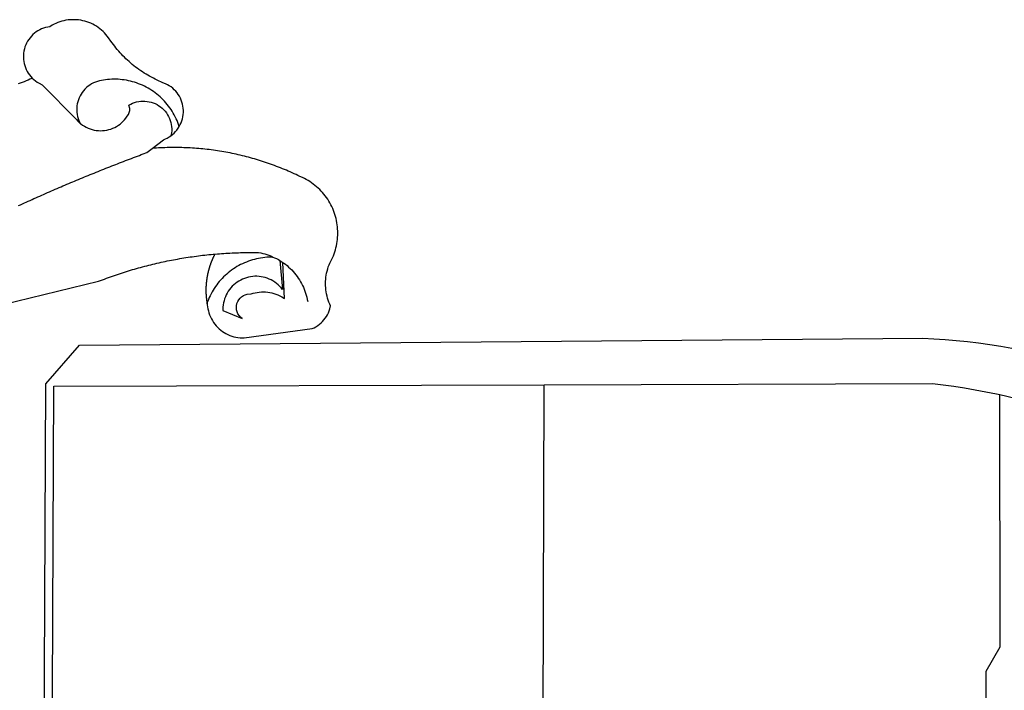
# Model space of a CAD drawing. Units: millimetres. Extents: x 185348 to 185621, y 1675209 to 1675397.
# Drawn here: x 185569 to 185576, y 1675266 to 1675271 of the extents above; entities that cross this region are included whole.
import ezdxf

# ---------------------------------------------------------------- set-up
doc = ezdxf.new("R2010")
doc.units = ezdxf.units.MM
doc.layers.add('BRAZAO', color=7, linetype='Continuous')
doc.layers.add('T-DIVIS-EXIS', color=7, linetype='Continuous')

# ---------------------------------------------------------------- blocks, each defined once
blk = doc.blocks.new('Logo_Prefeitura')
at = {"layer": 'BRAZAO'}
for points in [[(506.05, 217.22), (525.66, 136.68), (526.22, 135.23), (526.78, 133.79), (527.32, 132.34), (527.86, 130.88), (528.39, 129.43), (528.92, 127.97), (529.44, 126.51), (529.95, 125.04), (530.45, 123.58), (530.94, 122.11), (531.43, 120.64), (531.91, 119.16), (532.38, 117.69), (532.85, 116.21), (533.31, 114.73), (533.76, 113.25), (534.2, 111.76), (534.64, 110.27), (535.06, 108.78), (535.48, 107.29), (535.9, 105.8), (536.3, 104.3), (536.7, 102.8), (537.09, 101.3), (537.47, 99.8), (537.85, 98.3), (538.21, 96.79), (538.57, 95.28), (538.93, 93.78), (539.27, 92.27), (539.61, 90.75), (539.94, 89.24), (540.26, 87.72), (540.57, 86.2), (540.88, 84.68), (541.18, 83.16), (541.47, 81.64), (541.75, 80.12), (542.03, 78.59), (542.3, 77.07), (542.56, 75.54), (542.81, 74.01), (543.06, 72.48), (543.29, 70.95), (543.52, 69.41), (543.75, 67.88), (543.96, 66.35), (544.17, 64.81), (544.36, 63.27), (544.55, 61.74), (544.74, 60.2), (544.91, 58.66), (545.08, 57.12), (545.24, 55.57), (545.39, 54.03), (545.54, 52.49), (545.67, 50.94), (545.8, 49.4), (545.92, 47.86), (546.04, 46.31), (546.14, 44.76), (546.24, 43.22), (546.33, 41.67), (546.41, 40.12), (546.49, 38.57), (546.55, 37.03), (546.61, 35.48), (546.66, 33.93), (546.71, 32.38), (546.74, 30.83), (546.77, 29.28), (546.79, 27.73), (546.8, 26.18), (546.8, 24.63), (546.8, 23.08), (546.79, 21.53), (546.75, 19.09), (546.47, 17.56), (546.13, 16.05), (545.74, 14.55), (545.3, 13.06), (544.81, 11.59), (544.26, 10.14), (543.47, 8.71)], [(674.96, 185.34), (674.81, 185.65), (674.16, 187.06), (673.54, 188.48), (672.94, 189.91), (672.36, 191.34), (671.81, 192.79), (671.28, 194.25), (670.77, 195.71)], [(581.31, 195.42), (581.95, 194.01), (582.6, 192.6), (583.24, 191.19), (583.88, 189.78), (584.52, 188.36), (585.15, 186.95), (585.79, 185.54), (586.42, 184.12), (587.05, 182.71), (587.68, 181.29), (588.31, 179.88), (588.94, 178.46), (589.56, 177.04), (590.19, 175.62), (590.81, 174.2), (591.43, 172.78), (592.05, 171.36), (592.66, 169.94), (593.28, 168.52), (593.89, 167.09), (594.51, 165.67), (595.12, 164.25), (595.73, 162.82), (596.33, 161.39), (596.94, 159.97), (597.54, 158.54), (598.15, 157.11), (598.75, 155.68), (599.35, 154.26), (599.94, 152.82), (600.54, 151.39), (601.13, 149.96), (601.73, 148.53), (602.32, 147.1), (602.91, 145.67), (603.49, 144.23), (604.08, 142.8), (604.67, 141.36), (605.25, 139.93), (605.83, 138.49), (606.41, 137.05), (606.99, 135.61), (607.56, 134.17), (608.14, 132.73), (608.71, 131.29), (609.28, 129.85), (609.85, 128.41), (610.42, 126.97), (610.99, 125.53), (611.55, 124.09), (612.11, 122.64), (612.68, 121.2), (613.24, 119.75), (613.79, 118.31), (614.35, 116.86), (614.91, 115.41), (615.46, 113.97), (616.01, 112.52), (616.56, 111.07), (617.11, 109.62), (617.65, 108.17), (618.2, 106.72), (618.74, 105.26), (619.28, 103.81), (620.25, 101.2), (623.35, 97.22)], [(639.43, 77.38), (640.79, 76.65), (642.2, 76.02), (643.66, 75.48), (645.15, 75.05), (646.66, 74.72), (648.19, 74.5), (649.74, 74.38), (651.29, 74.38), (652.83, 74.48), (654.37, 74.69), (655.89, 75), (657.38, 75.43), (658.84, 75.95), (660.25, 76.57), (661.63, 77.3), (662.94, 78.11), (664.2, 79.02), (665.39, 80.01), (666.51, 81.08), (667.55, 82.23), (668.51, 83.44), (669.38, 84.72), (670.16, 86.06), (670.85, 87.45), (671.61, 89.39), (672.21, 90.82), (672.84, 92.23), (673.49, 93.64), (674.16, 95.04), (674.86, 96.42), (675.59, 97.79), (676.33, 99.15), (677.11, 100.49), (677.9, 101.82), (678.72, 103.13), (679.57, 104.43), (680.44, 105.72), (681.33, 106.99), (682.24, 108.24), (683.17, 109.48), (684.13, 110.7), (685.11, 111.9), (686.11, 113.08), (687.13, 114.25), (688.17, 115.4), (689.23, 116.53), (690.31, 117.64), (691.41, 118.73), (692.53, 119.8), (693.67, 120.85), (694.83, 121.88), (696.01, 122.89), (697.2, 123.87), (698.41, 124.84), (699.64, 125.79), (700.89, 126.71), (702.15, 127.61), (704.68, 129.32), (705.92, 130.25), (707.11, 131.24), (708.25, 132.29), (709.34, 133.39), (710.37, 134.54), (711.35, 135.75), (712.27, 137), (713.12, 138.29), (713.91, 139.62), (714.64, 140.99), (715.29, 142.4), (715.88, 143.83), (716.4, 145.29), (716.85, 146.77), (717.22, 148.28), (717.52, 149.8), (717.74, 151.33), (717.89, 152.88), (717.97, 154.42), (717.96, 155.97), (717.89, 157.52), (717.74, 159.06), (717.51, 160.6), (717.21, 162.12), (716.83, 163.62), (716.38, 165.1), (715.86, 166.56), (715.27, 168), (714.62, 169.4), (713.89, 170.77), (712.82, 172.53), (712.57, 174.05), (712.21, 175.56), (711.75, 177.04), (711.19, 178.48), (710.53, 179.88), (709.77, 181.24), (708.92, 182.53), (707.98, 183.76), (706.95, 184.93), (705.85, 186.02), (704.68, 187.03), (703.44, 187.96), (702.13, 188.79), (700.77, 189.54), (699.37, 190.19), (697.92, 190.73), (696.43, 191.18), (694.92, 191.52), (693.39, 191.76), (691.85, 191.89), (690.3, 191.91), (690.3, 191.91), (688.75, 191.82), (687.21, 191.63), (685.69, 191.33), (684.2, 190.92), (682.74, 190.41), (681.31, 189.8), (679.93, 189.09), (678.61, 188.29), (677.34, 187.4), (676.14, 186.42), (674.96, 185.34)], [(674.96, 185.34), (673.96, 184.22), (672.98, 183.02), (672.1, 181.74), (671.3, 180.41), (670.17, 178.04), (644.62, 152.97), (643.47, 151.93), (642.39, 150.82), (641.75, 150.07)], [(-453.42, 179.57), (450.15, 175.32), (478.81, 150.74), (483.77, -468.8), (483.37, -477.03), (482.82, -485.26), (482.14, -493.48), (481.3, -501.68), (480.33, -509.86), (479.21, -518.03), (477.95, -526.18), (476.55, -534.3)], [(-453.45, 173.52), (448.49, 169.47), (449.57, -190.75)], [(639.43, 77.38), (640.86, 77.86), (642.31, 78.4), (643.74, 78.99), (645.16, 79.62), (646.55, 80.29), (647.93, 81.01), (649.28, 81.77), (650.61, 82.57), (651.91, 83.41), (653.18, 84.29), (654.43, 85.21), (655.65, 86.17), (656.83, 87.17), (657.99, 88.2), (659.12, 89.26), (660.21, 90.36), (661.26, 91.5), (662.28, 92.66), (663.27, 93.86), (664.21, 95.09), (665.12, 96.34), (665.99, 97.63), (666.82, 98.94), (667.61, 100.27), (668.35, 101.63), (669.06, 103.01), (669.72, 104.41), (670.34, 105.83), (670.91, 107.27), (671.44, 108.73), (671.92, 110.2), (672.36, 111.69), (672.75, 113.19), (673.1, 114.7), (673.4, 116.22), (673.65, 117.75), (673.85, 119.29), (674.01, 120.83), (674.12, 122.37), (674.18, 123.92), (674.19, 125.47), (674.15, 127.02), (674.07, 128.57), (673.94, 130.11), (673.76, 131.65), (673.3, 134.54), (673, 136.06), (672.59, 137.56), (672.07, 139.02), (671.45, 140.44), (670.73, 141.81), (669.92, 143.13), (669.01, 144.38), (668.01, 145.57), (666.93, 146.68), (665.78, 147.71), (664.55, 148.66), (663.26, 149.51), (661.91, 150.27), (660.51, 150.94), (659.06, 151.49), (657.58, 151.95), (656.07, 152.3), (654.54, 152.53), (652.99, 152.66), (651.44, 152.67), (651.44, 152.67), (649.9, 152.58), (648.36, 152.37), (646.85, 152.05), (645.36, 151.63), (643.9, 151.1), (642.49, 150.46), (641.75, 150.07)], [(641.75, 150.07), (641.39, 149.64), (640.47, 148.4), (639.63, 147.09), (638.88, 145.74), (638.22, 144.33), (637.66, 142.89), (637.2, 141.41), (636.83, 139.9), (636.57, 138.38), (636.41, 136.84), (636.35, 135.29), (636.39, 133.74), (636.54, 132.2), (636.79, 130.67), (637.14, 129.16), (637.59, 127.67), (638.14, 126.23), (638.78, 124.82), (639.52, 123.45), (640.34, 122.14), (641.25, 120.89), (642.24, 119.7), (643.31, 118.57), (644.45, 117.52), (645.66, 116.55), (647, 115.62), (648.25, 114.71), (649.67, 114.08), (651.18, 113.76), (652.73, 113.76), (655.11, 114.43), (655.11, 114.43), (655.86, 113.07), (656.51, 111.66), (657.05, 110.21), (657.48, 108.72), (657.8, 107.21), (658, 105.67), (658.09, 104.12), (658.06, 102.57), (657.92, 101.03), (657.67, 99.5), (657.3, 98), (656.82, 96.52), (656.23, 95.09), (655.53, 93.71), (654.74, 92.38), (653.85, 91.11), (652.86, 89.91), (651.79, 88.79), (650.64, 87.75), (649.42, 86.81), (648.13, 85.95), (646.77, 85.19), (645.37, 84.54), (643.92, 83.99), (642.43, 83.56), (640.92, 83.23), (639.38, 83.02), (637.84, 82.92), (636.29, 82.94), (634.74, 83.08), (632.59, 83.59)], [(510.17, 56.79), (508.44, 56.79), (506.9, 56.62), (505.37, 56.37), (503.86, 56.03), (502.37, 55.6), (500.91, 55.08), (499.48, 54.48), (498.09, 53.8), (496.74, 53.04), (495.44, 52.2), (494.19, 51.28), (492.99, 50.29), (491.86, 49.24), (490.79, 48.12), (489.78, 46.94), (488.85, 45.7), (487.99, 44.41), (487.21, 43.07), (486.51, 41.69), (485.89, 40.27), (485.35, 38.82), (484.9, 37.33), (484.54, 35.83), (484.26, 34.3), (484.08, 32.76), (483.98, 29.69), (490.86, -20.26), (491.51, -21.67), (492.25, -23.02), (493.09, -24.33), (494.01, -25.57), (495.02, -26.75), (496.1, -27.86), (497.26, -28.89), (498.49, -29.84), (499.77, -30.7), (501.11, -31.48), (502.5, -32.16), (503.94, -32.75), (505.41, -33.24), (507.52, -33.75), (508.93, -33.11), (510.36, -32.53), (511.83, -32.01), (513.3, -31.55), (514.8, -31.15), (516.31, -30.81), (517.84, -30.53), (519.37, -30.32), (520.92, -30.17), (522.46, -30.08), (524.01, -30.06), (524.01, -30.06), (525.56, -30.09), (527.11, -30.2), (528.65, -30.36), (530.18, -30.59), (531.7, -30.88), (533.21, -31.23), (534.71, -31.64), (536.18, -32.12), (537.64, -32.65), (539.07, -33.24), (540.48, -33.89), (542.96, -35.22), (544.39, -35.83), (545.83, -36.38), (547.3, -36.88), (548.78, -37.34), (550.28, -37.74), (551.79, -38.09), (553.31, -38.38), (554.84, -38.63), (556.38, -38.82), (557.92, -38.96), (559.47, -39.04), (561.02, -39.08), (562.57, -39.06), (564.11, -38.98), (565.66, -38.85), (567.2, -38.67), (568.73, -38.44), (570.25, -38.15), (571.77, -37.81), (573.27, -37.42), (574.75, -36.98), (576.22, -36.48), (577.67, -35.94), (579.1, -35.34), (580.51, -34.7), (581.9, -34.01), (583.26, -33.27), (584.6, -32.49), (585.91, -31.66), (587.19, -30.78), (588.43, -29.86), (589.65, -28.9), (590.83, -27.9), (591.98, -26.86), (593.09, -25.77), (594.16, -24.65), (595.19, -23.5), (596.18, -22.31), (597.13, -21.08), (598.04, -19.83), (598.9, -18.54), (599.72, -17.22), (600.5, -15.88), (601.22, -14.51), (601.9, -13.12), (602.75, -11.17), (603.42, -9.78), (604.09, -8.38), (604.74, -6.97), (605.38, -5.56), (606.01, -4.15), (606.63, -2.72), (607.24, -1.3), (607.84, 0.13), (608.43, 1.56), (609.01, 3), (609.58, 4.44), (610.14, 5.89), (610.69, 7.34), (611.22, 8.79), (611.75, 10.25), (612.26, 11.71), (612.77, 13.18), (613.26, 14.65), (613.74, 16.12), (614.22, 17.59), (614.68, 19.07), (615.13, 20.56), (615.57, 22.04), (615.99, 23.53), (616.41, 25.03), (616.82, 26.52), (617.21, 28.02), (617.6, 29.52), (617.97, 31.03), (618.33, 32.53), (618.68, 34.04), (619.02, 35.55), (619.35, 37.07), (619.67, 38.59), (619.97, 40.1), (620.27, 41.63), (620.55, 43.15), (620.83, 44.68), (621.09, 46.2), (621.34, 47.73), (621.58, 49.26), (621.8, 50.8), (622.02, 52.33), (622.23, 53.87), (622.42, 55.41), (622.6, 56.94), (622.77, 58.48), (622.93, 60.03), (623.08, 61.57), (623.22, 63.11), (623.34, 64.66), (623.46, 66.2), (623.56, 67.75), (623.65, 69.3), (623.73, 70.84), (623.8, 72.39), (623.86, 73.94), (623.91, 75.49), (623.94, 77.04), (623.96, 78.59), (623.98, 80.14), (623.98, 81.69), (623.97, 83.24), (623.94, 84.79), (623.91, 86.34), (623.86, 87.89), (623.81, 89.43), (623.74, 90.98), (623.66, 92.53), (623.57, 94.08), (623.47, 95.62), (623.35, 97.22)], [(623.35, 97.22), (629.71, 89.05), (630.28, 87.62), (630.96, 86.22), (631.73, 84.88), (632.59, 83.59)], [(632.59, 83.59), (633.54, 82.36), (634.57, 81.21), (635.68, 80.13), (636.86, 79.13), (638.11, 78.21), (639.43, 77.38)], [(510.17, 56.79), (509.98, 56.86), (509.98, 56.86), (509.76, 56.85), (509.53, 56.84), (509.31, 56.83), (509.09, 56.82), (510.17, 56.79)], [(510.17, 56.79), (510.43, 56.9), (510.65, 56.94), (510.87, 56.97), (511.1, 57), (511.32, 57.03), (511.54, 57.06), (511.77, 57.09), (511.99, 57.12), (512.22, 57.15), (512.44, 57.18), (512.66, 57.2), (512.89, 57.23), (513.11, 57.25), (513.34, 57.28), (513.56, 57.3), (513.79, 57.32), (514.01, 57.34), (514.24, 57.36), (514.46, 57.38), (514.69, 57.4), (514.91, 57.42), (515.14, 57.43), (515.36, 57.45), (515.59, 57.46), (515.81, 57.48), (516.04, 57.49), (516.26, 57.5), (516.49, 57.51), (516.71, 57.52), (516.94, 57.53), (517.16, 57.54), (517.39, 57.55), (517.62, 57.56), (517.84, 57.56), (518.07, 57.57), (518.29, 57.57), (518.52, 57.57), (518.74, 57.58), (518.97, 57.58), (518.97, 57.58), (519.2, 57.58), (519.42, 57.58), (519.65, 57.58), (519.87, 57.57), (520.1, 57.57), (520.32, 57.57), (520.55, 57.56), (520.78, 57.56), (521, 57.55), (521.23, 57.54), (521.45, 57.53), (521.68, 57.52), (521.9, 57.51), (522.13, 57.5), (522.36, 57.49), (522.58, 57.48), (522.81, 57.46), (523.03, 57.45), (523.26, 57.43), (523.48, 57.42), (523.71, 57.4), (523.93, 57.38), (524.16, 57.36), (524.38, 57.34), (524.61, 57.32), (524.83, 57.3), (525.05, 57.28), (525.28, 57.25), (525.5, 57.23), (525.73, 57.2), (525.95, 57.18), (526.18, 57.15), (526.4, 57.12), (526.62, 57.09), (526.85, 57.06), (527.07, 57.03), (527.29, 57), (527.52, 56.97), (527.74, 56.93), (527.97, 56.9), (528.19, 56.87), (528.41, 56.83), (528.63, 56.79), (528.86, 56.75), (529.08, 56.72), (529.3, 56.68), (529.52, 56.64), (529.74, 56.59), (529.97, 56.55), (530.19, 56.51), (530.41, 56.47), (530.63, 56.42), (530.85, 56.38), (531.07, 56.33), (531.29, 56.28), (531.51, 56.23), (531.73, 56.18), (531.95, 56.13), (532.17, 56.08), (532.39, 56.03), (532.61, 55.98), (532.83, 55.93), (533.05, 55.87), (533.27, 55.82), (533.49, 55.76), (533.71, 55.7), (533.93, 55.65), (534.14, 55.59), (534.36, 55.53), (534.58, 55.47), (534.8, 55.41), (535.01, 55.35), (535.23, 55.28), (535.45, 55.22), (535.66, 55.15), (535.88, 55.09), (536.09, 55.02), (536.31, 54.95), (536.53, 54.89), (536.74, 54.82), (536.95, 54.75), (537.17, 54.68), (537.38, 54.61), (537.6, 54.53), (537.81, 54.46), (538.02, 54.39), (538.24, 54.31), (538.45, 54.24), (538.66, 54.16), (538.87, 54.08), (539.09, 54), (539.3, 53.93), (539.51, 53.85), (539.72, 53.77), (539.93, 53.68), (540.14, 53.6), (540.35, 53.52), (540.56, 53.43), (540.77, 53.35), (540.98, 53.27), (541.19, 53.18), (541.39, 53.09), (541.6, 53), (541.81, 52.91), (542.02, 52.82), (542.22, 52.73), (542.43, 52.64), (542.64, 52.55), (542.84, 52.46), (543.05, 52.36), (543.25, 52.27), (543.46, 52.17), (543.66, 52.08), (543.86, 51.98), (544.07, 51.88), (544.27, 51.78), (544.47, 51.68), (544.68, 51.58), (544.88, 51.48), (545.08, 51.38), (545.39, 51.22)], [(543.47, 8.71), (543.47, 9.93), (543.43, 11.48), (543.33, 13.03), (543.19, 14.57), (543, 16.11), (542.77, 17.64), (542.48, 19.16), (542.15, 20.68), (541.78, 22.18), (541.36, 23.67), (540.89, 25.15), (540.38, 26.61), (539.82, 28.06), (539.22, 29.49), (538.58, 30.9), (537.9, 32.29), (537.17, 33.66), (536.4, 35), (535.59, 36.32), (534.74, 37.62), (533.85, 38.89), (532.92, 40.13), (531.96, 41.34), (530.95, 42.52), (529.92, 43.68), (528.85, 44.8), (527.74, 45.88), (526.6, 46.93), (525.43, 47.95), (524.23, 48.93), (523, 49.87), (521.74, 50.78), (520.46, 51.64), (519.15, 52.47), (517.81, 53.26), (516.45, 54), (515.07, 54.7), (513.67, 55.36), (512.25, 55.98), (510.17, 56.79)], [(541.01, 3.62), (519.71, 1.66), (520.91, 2.64), (522.05, 3.69), (523.12, 4.81), (524.12, 5.99), (525.04, 7.24), (525.88, 8.54), (526.63, 9.9), (527.29, 11.3), (527.87, 12.74), (528.35, 14.21), (528.74, 15.71), (529.03, 17.23), (529.22, 18.77), (529.31, 20.32), (529.31, 21.87), (529.21, 23.41), (529.01, 24.95), (528.71, 26.47), (528.31, 27.97), (527.82, 29.44), (527.24, 30.87), (526.57, 32.27), (525.8, 33.62), (524.96, 34.92), (524.03, 36.16), (523.03, 37.34), (521.95, 38.46), (520.81, 39.5), (519.6, 40.47), (518.33, 41.36), (517.01, 42.16), (515.63, 42.88), (514.22, 43.52), (512.77, 44.06), (511.28, 44.5), (509.77, 44.85), (508.24, 45.11), (506.7, 45.26), (504.12, 45.3), (504.12, 45.3), (498.25, 31.2), (499.25, 32.39), (500.41, 33.41), (501.72, 34.24), (503.14, 34.85), (504.64, 35.25), (506.18, 35.4), (506.18, 35.4), (507.72, 35.32), (509.24, 35), (510.68, 34.45), (512.03, 33.69), (513.24, 32.73), (514.29, 31.59), (515.16, 30.3), (515.81, 28.9), (516.24, 27.41), (516.42, 24.61), (516.87, 23.13), (517.24, 21.63), (517.53, 20.1), (517.73, 18.57), (517.85, 17.02), (517.88, 15.47), (517.82, 13.92), (517.67, 12.38), (517.45, 10.85), (517.13, 9.33), (516.73, 7.83), (516.25, 6.36), (515.68, 4.92), (515.04, 3.51), (514.32, 2.13), (513.1, 0.16)], [(543.47, 8.71), (543.01, 7.31), (542.32, 5.92), (541.57, 4.56), (541.01, 3.62)], [(539.47, 1.26), (539.06, 0.66), (538.13, -0.58), (537.16, -1.79), (536.14, -2.96), (535.09, -4.1), (533.99, -5.2), (532.86, -6.26), (531.69, -7.27), (530.49, -8.25), (529.25, -9.18), (527.98, -10.07), (526.68, -10.91), (525.35, -11.71), (524, -12.46), (522.61, -13.16), (521.21, -13.82), (519.78, -14.42), (518.33, -14.97), (516.87, -15.47), (515.38, -15.92), (513.88, -16.31), (512.37, -16.65), (510.83, -16.95)], [(513.1, 0.16), (539.47, 1.26)], [(541.01, 3.62), (540.78, 3.23), (539.94, 1.93), (539.47, 1.26)], [(-455.36, -187.88), (449.57, -190.75)], [(449.57, -190.75), (450.42, -475.88), (449.51, -483.77), (448.45, -491.64), (447.26, -499.49), (445.93, -507.32), (444.47, -515.13), (442.87, -522.91), (442.31, -525.4)], [(208.47, -515.38), (238.93, -515.34), (238.93, -515.34), (256.94, -525.68), (442.31, -525.4)], [(442.31, -525.4), (441.13, -530.66), (439.26, -538.38), (437.79, -544.01)]]:
    blk.add_lwpolyline(points, dxfattribs=at)

msp = doc.modelspace()

# ---------------------------------------------------------------- block references
at = {"layer": 'T-DIVIS-EXIS', "linetype": 'Continuous', "xscale": 0.009945506928488612, "yscale": 0.009945506928488612, "zscale": 0.00994550699641468, "rotation": 90}
msp.add_blockref('Logo_Prefeitura', (185571.1695, 1675263.8389), dxfattribs=at)

doc.saveas('drawing.dxf')
